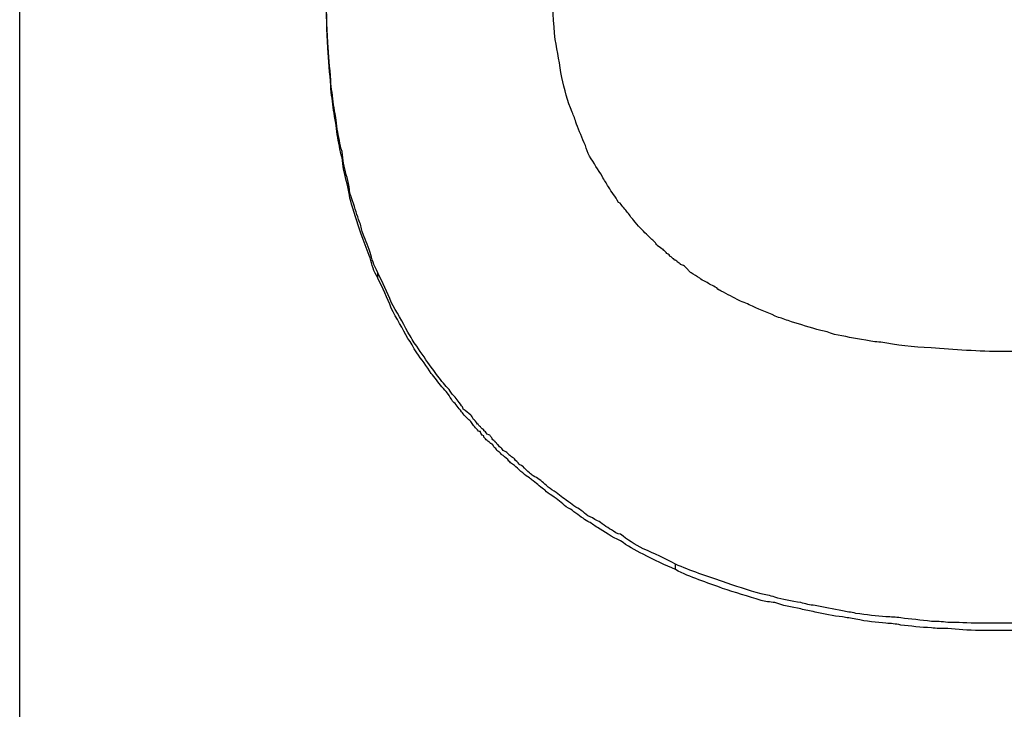
# Model space of a CAD drawing. Extents: x -10 to 694, y 0 to 1606.
# Drawn here: x 534 to 542, y 1203 to 1209 of the extents above; entities that cross this region are included whole.
import ezdxf

# ---------------------------------------------------------------- set-up
doc = ezdxf.new("R2010")
doc.units = 0
doc.layers.add('GRAFIK', color=10, linetype='CONTINUOUS')

msp = doc.modelspace()

# ---------------------------------------------------------------- linework, layer by layer
at = {"layer": 'GRAFIK'}
for points in [[(534.2698, 1180.3394), (534.2698, 1293.3432)], [(536.9755, 1206.6253), (536.9755, 1206.6659)], [(539.2247, 1204.4236), (539.2247, 1204.4642)]]:
    msp.add_lwpolyline(points, dxfattribs=at)
for points, knots in [([(536.9755, 1206.6659), (536.9451, 1206.7234), (536.9282, 1206.7708), (536.9181, 1206.8181), (536.9181, 1206.8181), (536.9181, 1206.8181), (536.9181, 1206.8181), (536.8978, 1206.879), (536.8775, 1206.923), (536.8572, 1206.9771), (536.8572, 1206.9771), (536.8572, 1206.9771), (536.8572, 1206.9771), (536.8504, 1207.0041), (536.847, 1207.0346), (536.8301, 1207.0684), (536.8301, 1207.0684), (536.8301, 1207.0684), (536.8301, 1207.0684), (536.8132, 1207.1191), (536.7997, 1207.1732), (536.776, 1207.2307), (536.776, 1207.2307), (536.776, 1207.2307), (536.776, 1207.2307), (536.7692, 1207.2476), (536.7591, 1207.2849), (536.7591, 1207.3153), (536.7591, 1207.3153), (536.7591, 1207.3153), (536.7591, 1207.3153), (536.7456, 1207.3796), (536.7287, 1207.4337), (536.7151, 1207.4945), (536.7151, 1207.4945), (536.7151, 1207.4945), (536.7151, 1207.4945), (536.7117, 1207.5182), (536.7117, 1207.5453), (536.705, 1207.5825), (536.705, 1207.5825), (536.705, 1207.5825), (536.705, 1207.5825), (536.6881, 1207.6332), (536.6813, 1207.6975), (536.6678, 1207.7516), (536.6678, 1207.7516), (536.6678, 1207.7516), (536.6678, 1207.7516), (536.6644, 1207.7786), (536.6644, 1207.8158), (536.6576, 1207.8395), (536.6576, 1207.8395), (536.6576, 1207.8395), (536.6576, 1207.8395), (536.6441, 1207.9105), (536.6373, 1207.9613), (536.6306, 1208.0289), (536.6306, 1208.0289), (536.6306, 1208.0289), (536.6306, 1208.0289), (536.6238, 1208.0594), (536.6204, 1208.0864), (536.6204, 1208.1202), (536.6204, 1208.1202), (536.6204, 1208.1202), (536.6204, 1208.1202), (536.6137, 1208.2149), (536.6035, 1208.3096), (536.5967, 1208.4043), (536.5967, 1208.4043), (536.5967, 1208.4043), (536.5967, 1208.4043), (536.59, 1208.5329), (536.5866, 1208.6648), (536.5866, 1208.8034)], [0, 0, 0, 0, 1, 1, 1, 2, 2, 2, 3, 3, 3, 4, 4, 4, 5, 5, 5, 6, 6, 6, 7, 7, 7, 8, 8, 8, 9, 9, 9, 10, 10, 10, 11, 11, 11, 12, 12, 12, 13, 13, 13, 14, 14, 14, 15, 15, 15, 16, 16, 16, 17, 17, 17, 18, 18, 18, 19, 19, 19, 20, 20, 20, 21, 21, 21, 22, 22, 22, 23, 23, 23, 24, 24, 24, 25, 25, 25, 25]), ([(541.7004, 1206.0707), (541.5178, 1206.0707), (541.325, 1206.0842), (541.1559, 1206.0977), (541.1559, 1206.0977), (541.1559, 1206.0977), (541.1559, 1206.0977), (541.0172, 1206.1045), (540.8921, 1206.118), (540.7771, 1206.1417), (540.7771, 1206.1417), (540.7771, 1206.1417), (540.7771, 1206.1417), (540.7365, 1206.1417), (540.6925, 1206.1485), (540.6621, 1206.1552), (540.6621, 1206.1552), (540.6621, 1206.1552), (540.6621, 1206.1552), (540.5775, 1206.1687), (540.4997, 1206.1857), (540.4253, 1206.1992), (540.4253, 1206.1992), (540.4253, 1206.1992), (540.4253, 1206.1992), (540.3847, 1206.2161), (540.3543, 1206.2229), (540.3239, 1206.2296), (540.3239, 1206.2296), (540.3239, 1206.2296), (540.3239, 1206.2296), (540.2393, 1206.2499), (540.1717, 1206.277), (540.1006, 1206.2939), (540.1006, 1206.2939), (540.1006, 1206.2939), (540.1006, 1206.2939), (540.0668, 1206.3074), (540.033, 1206.3209), (540.0026, 1206.3277), (540.0026, 1206.3277), (540.0026, 1206.3277), (540.0026, 1206.3277), (539.9383, 1206.3581), (539.8707, 1206.3818), (539.8064, 1206.4123), (539.8064, 1206.4123), (539.8064, 1206.4123), (539.8064, 1206.4123), (539.776, 1206.4292), (539.7354, 1206.4427), (539.7049, 1206.4562), (539.7049, 1206.4562), (539.7049, 1206.4562), (539.7049, 1206.4562), (539.6643, 1206.4765), (539.617, 1206.5036), (539.5696, 1206.5273), (539.5696, 1206.5273), (539.5696, 1206.5273), (539.5696, 1206.5273), (539.5595, 1206.5306), (539.5493, 1206.5374), (539.5358, 1206.5509), (539.5358, 1206.5509), (539.5358, 1206.5509), (539.5358, 1206.5509), (539.5054, 1206.5712), (539.4783, 1206.578), (539.4546, 1206.5983), (539.4546, 1206.5983), (539.4546, 1206.5983), (539.4546, 1206.5983), (539.431, 1206.605), (539.4174, 1206.6152), (539.4073, 1206.6253), (539.4073, 1206.6253), (539.4073, 1206.6253), (539.4073, 1206.6253), (539.387, 1206.6389), (539.3633, 1206.6524), (539.343, 1206.6659), (539.343, 1206.6659), (539.343, 1206.6659), (539.343, 1206.6659), (539.3363, 1206.6659), (539.3295, 1206.6761), (539.3227, 1206.6828), (539.3227, 1206.6828), (539.3227, 1206.6828), (539.3227, 1206.6828), (539.3227, 1206.6896), (539.3058, 1206.6997), (539.2923, 1206.7167), (539.2923, 1206.7167), (539.2923, 1206.7167), (539.2923, 1206.7167), (539.2822, 1206.7234), (539.2754, 1206.7234), (539.2619, 1206.7268), (539.2619, 1206.7268), (539.2619, 1206.7268), (539.2619, 1206.7268), (539.2619, 1206.7336), (539.245, 1206.7437), (539.2382, 1206.7471), (539.2382, 1206.7471), (539.2382, 1206.7471), (539.2382, 1206.7471), (539.2382, 1206.7471), (539.2348, 1206.7539), (539.2348, 1206.7539), (539.2348, 1206.7539), (539.2348, 1206.7539), (539.2348, 1206.7539), (539.2247, 1206.7606), (539.2213, 1206.7606), (539.2145, 1206.764), (539.2145, 1206.764), (539.2145, 1206.764), (539.2145, 1206.764), (539.2145, 1206.7708), (539.2078, 1206.7708), (539.2078, 1206.7708), (539.2078, 1206.7708), (539.2078, 1206.7708), (539.2078, 1206.7708), (539.201, 1206.7775), (539.1942, 1206.7877), (539.1841, 1206.7877), (539.1841, 1206.7877), (539.1841, 1206.7877), (539.1841, 1206.7877), (539.1841, 1206.7944), (539.1773, 1206.7944), (539.1773, 1206.8012), (539.1773, 1206.8012), (539.1773, 1206.8012), (539.1773, 1206.8012), (539.1739, 1206.8012), (539.1672, 1206.808), (539.1604, 1206.8114), (539.1604, 1206.8114), (539.1604, 1206.8114), (539.1604, 1206.8114), (539.1604, 1206.8114), (539.1536, 1206.8181), (539.1536, 1206.8181), (539.1536, 1206.8181), (539.1536, 1206.8181), (539.1536, 1206.8181), (539.1503, 1206.8249), (539.1401, 1206.835), (539.1333, 1206.835), (539.1333, 1206.835), (539.1333, 1206.835), (539.1333, 1206.835), (539.1333, 1206.8418), (539.1333, 1206.8418), (539.1333, 1206.8418), (539.1333, 1206.8418), (539.13, 1206.8418), (539.13, 1206.8418), (539.1164, 1206.8486), (539.1097, 1206.8587), (539.0894, 1206.8688), (539.0894, 1206.8688), (539.0894, 1206.8688), (539.0894, 1206.8688), (539.0894, 1206.8688), (539.0826, 1206.879), (539.0759, 1206.8858), (539.0759, 1206.8858), (539.0759, 1206.8858), (539.0759, 1206.8858), (539.0725, 1206.8925), (539.0657, 1206.8993), (539.0522, 1206.9128), (539.0522, 1206.9128), (539.0522, 1206.9128), (539.0522, 1206.9128), (539.0522, 1206.9128), (539.0454, 1206.9162), (539.0454, 1206.9162), (539.0454, 1206.9162), (539.0454, 1206.9162), (539.0454, 1206.9162), (539.0319, 1206.9297), (539.0217, 1206.9433), (539.0048, 1206.9568), (539.0048, 1206.9568), (539.0048, 1206.9568), (539.0048, 1206.9568), (538.9879, 1206.9703), (538.9778, 1206.9872), (538.9575, 1207.0041), (538.9575, 1207.0041), (538.9575, 1207.0041), (538.9575, 1207.0041), (538.9406, 1207.0177), (538.9237, 1207.0481), (538.9101, 1207.0616), (538.9101, 1207.0616), (538.9101, 1207.0616), (538.9101, 1207.0616), (538.8966, 1207.0752), (538.8898, 1207.0819), (538.8831, 1207.0955), (538.8831, 1207.0955), (538.8831, 1207.0955), (538.8831, 1207.0955), (538.8662, 1207.1191), (538.8459, 1207.1428), (538.8256, 1207.1631), (538.8256, 1207.1631), (538.8256, 1207.1631), (538.8256, 1207.1631), (538.8188, 1207.1766), (538.812, 1207.1902), (538.7951, 1207.1969), (538.7951, 1207.1969), (538.7951, 1207.1969), (538.7951, 1207.1969), (538.7681, 1207.2443), (538.7444, 1207.2713), (538.7173, 1207.3153), (538.7173, 1207.3153), (538.7173, 1207.3153), (538.7173, 1207.3153), (538.7038, 1207.3457), (538.6869, 1207.3593), (538.67, 1207.3965), (538.67, 1207.3965), (538.67, 1207.3965), (538.67, 1207.3965), (538.6429, 1207.4404), (538.6057, 1207.4979), (538.5753, 1207.5453), (538.5753, 1207.5453), (538.5753, 1207.5453), (538.5753, 1207.5453), (538.5618, 1207.5757), (538.5516, 1207.5994), (538.5449, 1207.6264), (538.5449, 1207.6264), (538.5449, 1207.6264), (538.5449, 1207.6264), (538.5178, 1207.6839), (538.4975, 1207.7381), (538.4772, 1207.7888), (538.4772, 1207.7888), (538.4772, 1207.7888), (538.4772, 1207.7888), (538.4637, 1207.826), (538.4569, 1207.8531), (538.4434, 1207.8801), (538.4434, 1207.8801), (538.4434, 1207.8801), (538.4434, 1207.8801), (538.4096, 1207.9613), (538.3859, 1208.0526), (538.3656, 1208.1405), (538.3656, 1208.1405), (538.3656, 1208.1405), (538.3656, 1208.1405), (538.3487, 1208.242), (538.3352, 1208.3333), (538.3149, 1208.428), (538.3149, 1208.428), (538.3149, 1208.428), (538.3149, 1208.428), (538.3047, 1208.5498), (538.2946, 1208.6918), (538.2946, 1208.8237)], [0, 0, 0, 0, 1, 1, 1, 2, 2, 2, 3, 3, 3, 4, 4, 4, 5, 5, 5, 6, 6, 6, 7, 7, 7, 8, 8, 8, 9, 9, 9, 10, 10, 10, 11, 11, 11, 12, 12, 12, 13, 13, 13, 14, 14, 14, 15, 15, 15, 16, 16, 16, 17, 17, 17, 18, 18, 18, 19, 19, 19, 20, 20, 20, 21, 21, 21, 22, 22, 22, 23, 23, 23, 24, 24, 24, 25, 25, 25, 26, 26, 26, 27, 27, 27, 28, 28, 28, 29, 29, 29, 30, 30, 30, 31, 31, 31, 32, 32, 32, 33, 33, 33, 34, 34, 34, 35, 35, 35, 36, 36, 36, 37, 37, 37, 38, 38, 38, 39, 39, 39, 40, 40, 40, 41, 41, 41, 42, 42, 42, 43, 43, 43, 44, 44, 44, 45, 45, 45, 46, 46, 46, 47, 47, 47, 48, 48, 48, 49, 49, 49, 50, 50, 50, 51, 51, 51, 52, 52, 52, 53, 53, 53, 54, 54, 54, 55, 55, 55, 56, 56, 56, 57, 57, 57, 58, 58, 58, 59, 59, 59, 60, 60, 60, 61, 61, 61, 62, 62, 62, 63, 63, 63, 64, 64, 64, 65, 65, 65, 66, 66, 66, 67, 67, 67, 68, 68, 68, 69, 69, 69, 70, 70, 70, 71, 71, 71, 72, 72, 72, 73, 73, 73, 74, 74, 74, 75, 75, 75, 76, 76, 76, 77, 77, 77, 78, 78, 78, 79, 79, 79, 80, 80, 80, 81, 81, 81, 82, 82, 82, 83, 83, 83, 84, 84, 84, 85, 85, 85, 86, 86, 86, 87, 87, 87, 88, 88, 88, 89, 89, 89, 90, 90, 90, 91, 91, 91, 91]), ([(545.1299, 1208.8237), (545.1299, 1208.6986), (545.1231, 1208.5565), (545.1028, 1208.4348), (545.1028, 1208.4348), (545.1028, 1208.4348), (545.1028, 1208.4348), (545.0893, 1208.3468), (545.0758, 1208.2589), (545.0555, 1208.1676), (545.0555, 1208.1676), (545.0555, 1208.1676), (545.0555, 1208.1676), (545.0487, 1208.1338), (545.0386, 1208.0999), (545.0386, 1208.0729), (545.0386, 1208.0729), (545.0386, 1208.0729), (545.0386, 1208.0729), (545.0149, 1208.0154), (544.998, 1207.9545), (544.9709, 1207.9038), (544.9709, 1207.9038), (544.9709, 1207.9038), (544.9709, 1207.9038), (544.9608, 1207.8733), (544.954, 1207.8395), (544.9439, 1207.8158), (544.9439, 1207.8158), (544.9439, 1207.8158), (544.9439, 1207.8158), (544.9236, 1207.7584), (544.9033, 1207.7042), (544.8762, 1207.6569), (544.8762, 1207.6569), (544.8762, 1207.6569), (544.8762, 1207.6569), (544.8661, 1207.6264), (544.8492, 1207.5994), (544.8289, 1207.5757), (544.8289, 1207.5757), (544.8289, 1207.5757), (544.8289, 1207.5757), (544.8018, 1207.525), (544.7781, 1207.4675), (544.7409, 1207.4201), (544.7409, 1207.4201), (544.7409, 1207.4201), (544.7409, 1207.4201), (544.7206, 1207.3965), (544.7003, 1207.3593), (544.6902, 1207.3457), (544.6902, 1207.3457), (544.6902, 1207.3457), (544.6902, 1207.3457), (544.6598, 1207.2984), (544.6327, 1207.2578), (544.6023, 1207.2307), (544.6023, 1207.2307), (544.6023, 1207.2307), (544.6023, 1207.2307), (544.5921, 1207.2172), (544.5853, 1207.2037), (544.5786, 1207.1902), (544.5786, 1207.1902), (544.5786, 1207.1902), (544.5786, 1207.1902), (544.5617, 1207.1631), (544.538, 1207.1428), (544.5245, 1207.1191), (544.5245, 1207.1191), (544.5245, 1207.1191), (544.5245, 1207.1191), (544.5177, 1207.1056), (544.494, 1207.0955), (544.4873, 1207.0819), (544.4873, 1207.0819), (544.4873, 1207.0819), (544.4873, 1207.0819), (544.467, 1207.0684), (544.4534, 1207.0481), (544.4399, 1207.0244), (544.4399, 1207.0244), (544.4399, 1207.0244), (544.4399, 1207.0244), (544.4399, 1207.0177), (544.4331, 1207.0177), (544.4331, 1207.0109), (544.4331, 1207.0109), (544.4331, 1207.0109), (544.4331, 1207.0109), (544.4162, 1207.0008), (544.4095, 1206.9872), (544.3959, 1206.9771), (544.3959, 1206.9771), (544.3959, 1206.9771), (544.3959, 1206.9771), (544.3926, 1206.9703), (544.3824, 1206.9635), (544.3824, 1206.9568), (544.3824, 1206.9568), (544.3824, 1206.9568), (544.3824, 1206.9568), (544.3689, 1206.9534), (544.3621, 1206.9433), (544.3587, 1206.9365), (544.3587, 1206.9365), (544.3587, 1206.9365), (544.3587, 1206.9365), (544.352, 1206.9297), (544.352, 1206.9297), (544.352, 1206.9297), (544.352, 1206.9297), (544.352, 1206.9297), (544.352, 1206.9297), (544.3385, 1206.923), (544.3317, 1206.9162), (544.3249, 1206.9128), (544.3249, 1206.9128), (544.3249, 1206.9128), (544.3249, 1206.9128), (544.3249, 1206.9128), (544.3182, 1206.9061), (544.3182, 1206.9061), (544.3182, 1206.9061), (544.3182, 1206.9061), (544.3182, 1206.9061), (544.3114, 1206.8993), (544.3046, 1206.8925), (544.2911, 1206.8925), (544.2911, 1206.8925), (544.2911, 1206.8925), (544.2911, 1206.8925), (544.2911, 1206.8858), (544.2911, 1206.8858), (544.2911, 1206.879), (544.2911, 1206.879), (544.2911, 1206.879), (544.2911, 1206.879), (544.2843, 1206.879), (544.2742, 1206.8688), (544.2674, 1206.8587), (544.2674, 1206.8587), (544.2674, 1206.8587), (544.2674, 1206.8587), (544.2674, 1206.8587), (544.264, 1206.8553), (544.264, 1206.8553), (544.264, 1206.8553), (544.264, 1206.8553), (544.264, 1206.8553), (544.264, 1206.8486), (544.2505, 1206.8418), (544.2438, 1206.8418), (544.2438, 1206.8418), (544.2438, 1206.8418), (544.2438, 1206.8418), (544.2404, 1206.835), (544.2404, 1206.835), (544.2404, 1206.835), (544.2404, 1206.835), (544.2336, 1206.835), (544.2336, 1206.835), (544.2268, 1206.8181), (544.2201, 1206.8114), (544.2032, 1206.808), (544.2032, 1206.808), (544.2032, 1206.808), (544.2032, 1206.808), (544.2032, 1206.8012), (544.1964, 1206.8012), (544.193, 1206.7944), (544.193, 1206.7944), (544.193, 1206.7944), (544.193, 1206.7944), (544.1795, 1206.7877), (544.1693, 1206.7775), (544.1592, 1206.7708), (544.1592, 1206.7708), (544.1592, 1206.7708), (544.1592, 1206.7708), (544.1524, 1206.764), (544.1524, 1206.764), (544.1457, 1206.7606), (544.1457, 1206.7606), (544.1457, 1206.7606), (544.1457, 1206.7606), (544.1355, 1206.7539), (544.1186, 1206.7437), (544.1017, 1206.7268), (544.1017, 1206.7268), (544.1017, 1206.7268), (544.1017, 1206.7268), (544.0916, 1206.7167), (544.0679, 1206.6997), (544.051, 1206.6828), (544.051, 1206.6828), (544.051, 1206.6828), (544.051, 1206.6828), (544.0273, 1206.6659), (544.0036, 1206.6524), (543.9799, 1206.6389), (543.9799, 1206.6389), (543.9799, 1206.6389), (543.9799, 1206.6389), (543.9664, 1206.6253), (543.9529, 1206.622), (543.9394, 1206.6152), (543.9394, 1206.6152), (543.9394, 1206.6152), (543.9394, 1206.6152), (543.9022, 1206.5848), (543.8582, 1206.5611), (543.8108, 1206.5374), (543.8108, 1206.5374), (543.8108, 1206.5374), (543.8108, 1206.5374), (543.7703, 1206.5103), (543.7263, 1206.4867), (543.6722, 1206.463), (543.6722, 1206.463), (543.6722, 1206.463), (543.6722, 1206.463), (543.6485, 1206.4495), (543.6181, 1206.4292), (543.5876, 1206.419), (543.5876, 1206.419), (543.5876, 1206.419), (543.5876, 1206.419), (543.52, 1206.392), (543.4625, 1206.3649), (543.3915, 1206.3311), (543.3915, 1206.3311), (543.3915, 1206.3311), (543.3915, 1206.3311), (543.3576, 1206.3277), (543.3238, 1206.3176), (543.2866, 1206.3007), (543.2866, 1206.3007), (543.2866, 1206.3007), (543.2866, 1206.3007), (543.2223, 1206.2837), (543.1513, 1206.2567), (543.0803, 1206.2364), (543.0803, 1206.2364), (543.0803, 1206.2364), (543.0803, 1206.2364), (543.0431, 1206.2296), (542.9924, 1206.2161), (542.9585, 1206.206), (542.9585, 1206.206), (542.9585, 1206.206), (542.9585, 1206.206), (542.8909, 1206.1857), (542.8097, 1206.1687), (542.7353, 1206.1552), (542.7353, 1206.1552), (542.7353, 1206.1552), (542.7353, 1206.1552), (542.6914, 1206.1485), (542.6474, 1206.1417), (542.6102, 1206.1417), (542.6102, 1206.1417), (542.6102, 1206.1417), (542.6102, 1206.1417), (542.4918, 1206.118), (542.37, 1206.1045), (542.2381, 1206.0977), (542.2381, 1206.0977), (542.2381, 1206.0977), (542.2381, 1206.0977), (542.0758, 1206.0842), (541.8898, 1206.0707), (541.7004, 1206.0707)], [0, 0, 0, 0, 1, 1, 1, 2, 2, 2, 3, 3, 3, 4, 4, 4, 5, 5, 5, 6, 6, 6, 7, 7, 7, 8, 8, 8, 9, 9, 9, 10, 10, 10, 11, 11, 11, 12, 12, 12, 13, 13, 13, 14, 14, 14, 15, 15, 15, 16, 16, 16, 17, 17, 17, 18, 18, 18, 19, 19, 19, 20, 20, 20, 21, 21, 21, 22, 22, 22, 23, 23, 23, 24, 24, 24, 25, 25, 25, 26, 26, 26, 27, 27, 27, 28, 28, 28, 29, 29, 29, 30, 30, 30, 31, 31, 31, 32, 32, 32, 33, 33, 33, 34, 34, 34, 35, 35, 35, 36, 36, 36, 37, 37, 37, 38, 38, 38, 39, 39, 39, 40, 40, 40, 41, 41, 41, 42, 42, 42, 43, 43, 43, 44, 44, 44, 45, 45, 45, 46, 46, 46, 47, 47, 47, 48, 48, 48, 49, 49, 49, 50, 50, 50, 51, 51, 51, 52, 52, 52, 53, 53, 53, 54, 54, 54, 55, 55, 55, 56, 56, 56, 57, 57, 57, 58, 58, 58, 59, 59, 59, 60, 60, 60, 61, 61, 61, 62, 62, 62, 63, 63, 63, 64, 64, 64, 65, 65, 65, 66, 66, 66, 67, 67, 67, 68, 68, 68, 69, 69, 69, 70, 70, 70, 71, 71, 71, 72, 72, 72, 73, 73, 73, 74, 74, 74, 75, 75, 75, 76, 76, 76, 77, 77, 77, 78, 78, 78, 79, 79, 79, 80, 80, 80, 81, 81, 81, 82, 82, 82, 83, 83, 83, 84, 84, 84, 85, 85, 85, 86, 86, 86, 87, 87, 87, 88, 88, 88, 89, 89, 89, 90, 90, 90, 91, 91, 91, 91]), ([(536.9755, 1206.6253), (536.9451, 1206.6761), (536.9282, 1206.7268), (536.9181, 1206.7775), (536.9181, 1206.7775), (536.9181, 1206.7775), (536.9181, 1206.7775), (536.8978, 1206.8249), (536.8775, 1206.8858), (536.8572, 1206.9365), (536.8572, 1206.9365), (536.8572, 1206.9365), (536.8572, 1206.9365), (536.8301, 1207.0109), (536.8064, 1207.1022), (536.776, 1207.1834), (536.776, 1207.1834), (536.776, 1207.1834), (536.776, 1207.1834), (536.7692, 1207.2172), (536.7591, 1207.2443), (536.7591, 1207.2646), (536.7591, 1207.2646), (536.7591, 1207.2646), (536.7591, 1207.2646), (536.7456, 1207.3322), (536.7287, 1207.3965), (536.7151, 1207.4472), (536.7151, 1207.4472), (536.7151, 1207.4472), (536.7151, 1207.4472), (536.7117, 1207.4776), (536.7117, 1207.5047), (536.705, 1207.5351), (536.705, 1207.5351), (536.705, 1207.5351), (536.705, 1207.5351), (536.6881, 1207.5926), (536.6813, 1207.6501), (536.6678, 1207.711), (536.6678, 1207.711), (536.6678, 1207.711), (536.6678, 1207.711), (536.6644, 1207.7381), (536.6644, 1207.7719), (536.6576, 1207.7956), (536.6576, 1207.7956), (536.6576, 1207.7956), (536.6576, 1207.7956), (536.6441, 1207.8666), (536.6373, 1207.9241), (536.6306, 1207.985), (536.6306, 1207.985), (536.6306, 1207.985), (536.6306, 1207.985), (536.6238, 1208.0154), (536.6204, 1208.0458), (536.6204, 1208.0797), (536.6204, 1208.0797), (536.6204, 1208.0797), (536.6204, 1208.0797), (536.6137, 1208.171), (536.6035, 1208.2691), (536.5967, 1208.3638), (536.5967, 1208.3638), (536.5967, 1208.3638), (536.5967, 1208.3638), (536.59, 1208.4957), (536.5866, 1208.614), (536.5866, 1208.7628)], [0, 0, 0, 0, 1, 1, 1, 2, 2, 2, 3, 3, 3, 4, 4, 4, 5, 5, 5, 6, 6, 6, 7, 7, 7, 8, 8, 8, 9, 9, 9, 10, 10, 10, 11, 11, 11, 12, 12, 12, 13, 13, 13, 14, 14, 14, 15, 15, 15, 16, 16, 16, 17, 17, 17, 18, 18, 18, 19, 19, 19, 20, 20, 20, 21, 21, 21, 22, 22, 22, 23, 23, 23, 23]), ([(539.2247, 1204.4642), (539.1503, 1204.5047), (539.0623, 1204.5453), (538.9812, 1204.5791), (538.9812, 1204.5791), (538.9812, 1204.5791), (538.9812, 1204.5791), (538.9169, 1204.613), (538.8594, 1204.6502), (538.8087, 1204.6908), (538.8087, 1204.6908), (538.8087, 1204.6908), (538.8087, 1204.6908), (538.785, 1204.6908), (538.7613, 1204.7077), (538.741, 1204.7246), (538.741, 1204.7246), (538.741, 1204.7246), (538.741, 1204.7246), (538.7038, 1204.7415), (538.6632, 1204.7787), (538.6362, 1204.7922), (538.6362, 1204.7922), (538.6362, 1204.7922), (538.6362, 1204.7922), (538.6057, 1204.8057), (538.5888, 1204.8227), (538.5618, 1204.8294), (538.5618, 1204.8294), (538.5618, 1204.8294), (538.5618, 1204.8294), (538.5313, 1204.8565), (538.4975, 1204.8835), (538.4569, 1204.9038), (538.4569, 1204.9038), (538.4569, 1204.9038), (538.4569, 1204.9038), (538.4434, 1204.9207), (538.4197, 1204.9309), (538.3994, 1204.9478), (538.3994, 1204.9478), (538.3994, 1204.9478), (538.3994, 1204.9478), (538.3656, 1204.9715), (538.3352, 1204.9985), (538.2912, 1205.0256), (538.2912, 1205.0256), (538.2912, 1205.0256), (538.2912, 1205.0256), (538.2709, 1205.0391), (538.254, 1205.0526), (538.2371, 1205.0696), (538.2371, 1205.0696), (538.2371, 1205.0696), (538.2371, 1205.0696), (538.21, 1205.0932), (538.183, 1205.1169), (538.1491, 1205.1304), (538.1491, 1205.1304), (538.1491, 1205.1304), (538.1491, 1205.1304), (538.139, 1205.1372), (538.1322, 1205.144), (538.1221, 1205.1541), (538.1221, 1205.1541), (538.1221, 1205.1541), (538.1221, 1205.1541), (538.1018, 1205.1676), (538.0883, 1205.1845), (538.0714, 1205.2048), (538.0714, 1205.2048), (538.0714, 1205.2048), (538.0714, 1205.2048), (538.0578, 1205.2082), (538.0511, 1205.215), (538.0443, 1205.2184), (538.0443, 1205.2184), (538.0443, 1205.2184), (538.0443, 1205.2184), (538.0342, 1205.2353), (538.0172, 1205.242), (538.0071, 1205.259), (538.0071, 1205.259), (538.0071, 1205.259), (538.0071, 1205.259), (538.0071, 1205.2657), (538.0003, 1205.2657), (537.9936, 1205.2691), (537.9936, 1205.2691), (537.9936, 1205.2691), (537.9936, 1205.2691), (537.9834, 1205.2792), (537.9733, 1205.286), (537.9665, 1205.2894), (537.9665, 1205.2894), (537.9665, 1205.2894), (537.9665, 1205.2894), (537.9631, 1205.2962), (537.9631, 1205.2962), (537.9564, 1205.3029), (537.9564, 1205.3029), (537.9564, 1205.3029), (537.9564, 1205.3029), (537.9496, 1205.3097), (537.9361, 1205.3131), (537.9225, 1205.3232), (537.9225, 1205.3232), (537.9225, 1205.3232), (537.9225, 1205.3232), (537.9225, 1205.33), (537.9158, 1205.33), (537.9124, 1205.3367), (537.9124, 1205.3367), (537.9124, 1205.3367), (537.9124, 1205.3367), (537.9124, 1205.3435), (537.9056, 1205.3435), (537.8955, 1205.3503), (537.8955, 1205.3503), (537.8955, 1205.3503), (537.8955, 1205.3503), (537.8887, 1205.3638), (537.882, 1205.3672), (537.8752, 1205.3739), (537.8752, 1205.3739), (537.8752, 1205.3739), (537.8752, 1205.3739), (537.8752, 1205.3739), (537.8752, 1205.3773), (537.8718, 1205.3773), (537.8718, 1205.3773), (537.8718, 1205.3773), (537.8718, 1205.3773), (537.865, 1205.3841), (537.865, 1205.3841), (537.865, 1205.3841), (537.865, 1205.3841), (537.8617, 1205.3909), (537.8617, 1205.3909), (537.8617, 1205.3909), (537.8617, 1205.3909), (537.8515, 1205.3976), (537.8515, 1205.3976), (537.8515, 1205.3976), (537.8515, 1205.3976), (537.8515, 1205.3976), (537.8448, 1205.4044), (537.8448, 1205.4044), (537.8448, 1205.4044), (537.8448, 1205.4044), (537.8448, 1205.4044), (537.838, 1205.4044), (537.838, 1205.4179), (537.838, 1205.4179), (537.838, 1205.4179), (537.838, 1205.4179), (537.838, 1205.4179), (537.8312, 1205.4247), (537.8245, 1205.4314), (537.8211, 1205.4382), (537.8211, 1205.4382), (537.8211, 1205.4382), (537.8211, 1205.4382), (537.8211, 1205.4382), (537.8076, 1205.445), (537.8008, 1205.445), (537.8008, 1205.445), (537.8008, 1205.445), (537.8008, 1205.445), (537.794, 1205.4653), (537.7839, 1205.4653), (537.7771, 1205.472), (537.7771, 1205.472), (537.7771, 1205.472), (537.7771, 1205.472), (537.7771, 1205.4788), (537.7771, 1205.4788), (537.7636, 1205.4856), (537.7636, 1205.4856), (537.7636, 1205.4856), (537.7636, 1205.4856), (537.7568, 1205.4923), (537.7501, 1205.5025), (537.7501, 1205.5025), (537.7501, 1205.5025), (537.7433, 1205.5059), (537.7433, 1205.5059), (537.7365, 1205.5126), (537.7365, 1205.5228), (537.7298, 1205.5228), (537.7298, 1205.5228), (537.7298, 1205.5228), (537.7298, 1205.5228), (537.7162, 1205.5397), (537.7095, 1205.5498), (537.6993, 1205.5566), (537.6993, 1205.5566), (537.6993, 1205.5566), (537.6993, 1205.5566), (537.6926, 1205.5735), (537.6858, 1205.5836), (537.679, 1205.5904), (537.679, 1205.5904), (537.679, 1205.5904), (537.679, 1205.5904), (537.6587, 1205.6073), (537.6418, 1205.6208), (537.6215, 1205.6344), (537.6215, 1205.6344), (537.6215, 1205.6344), (537.6215, 1205.6344), (537.6182, 1205.6547), (537.6114, 1205.6547), (537.608, 1205.6614), (537.608, 1205.6614), (537.608, 1205.6614), (537.608, 1205.6614), (537.5843, 1205.6952), (537.5674, 1205.7155), (537.5404, 1205.746), (537.5404, 1205.746), (537.5404, 1205.746), (537.5404, 1205.746), (537.5268, 1205.7595), (537.5201, 1205.7798), (537.5032, 1205.7967), (537.5032, 1205.7967), (537.5032, 1205.7967), (537.5032, 1205.7967), (537.4761, 1205.8238), (537.4423, 1205.8644), (537.4186, 1205.8982), (537.4186, 1205.8982), (537.4186, 1205.8982), (537.4186, 1205.8982), (537.4051, 1205.9185), (537.3915, 1205.9354), (537.378, 1205.9523), (537.378, 1205.9523), (537.378, 1205.9523), (537.378, 1205.9523), (537.3476, 1205.9963), (537.3036, 1206.0605), (537.2698, 1206.1113), (537.2698, 1206.1113), (537.2698, 1206.1113), (537.2698, 1206.1113), (537.2427, 1206.1417), (537.2258, 1206.1823), (537.2021, 1206.2161), (537.2021, 1206.2161), (537.2021, 1206.2161), (537.2021, 1206.2161), (537.1649, 1206.2939), (537.1142, 1206.3717), (537.077, 1206.4427), (537.077, 1206.4427), (537.077, 1206.4427), (537.077, 1206.4427), (537.0466, 1206.5171), (537.0127, 1206.5915), (536.9755, 1206.6659)], [0, 0, 0, 0, 1, 1, 1, 2, 2, 2, 3, 3, 3, 4, 4, 4, 5, 5, 5, 6, 6, 6, 7, 7, 7, 8, 8, 8, 9, 9, 9, 10, 10, 10, 11, 11, 11, 12, 12, 12, 13, 13, 13, 14, 14, 14, 15, 15, 15, 16, 16, 16, 17, 17, 17, 18, 18, 18, 19, 19, 19, 20, 20, 20, 21, 21, 21, 22, 22, 22, 23, 23, 23, 24, 24, 24, 25, 25, 25, 26, 26, 26, 27, 27, 27, 28, 28, 28, 29, 29, 29, 30, 30, 30, 31, 31, 31, 32, 32, 32, 33, 33, 33, 34, 34, 34, 35, 35, 35, 36, 36, 36, 37, 37, 37, 38, 38, 38, 39, 39, 39, 40, 40, 40, 41, 41, 41, 42, 42, 42, 43, 43, 43, 44, 44, 44, 45, 45, 45, 46, 46, 46, 47, 47, 47, 48, 48, 48, 49, 49, 49, 50, 50, 50, 51, 51, 51, 52, 52, 52, 53, 53, 53, 54, 54, 54, 55, 55, 55, 56, 56, 56, 57, 57, 57, 58, 58, 58, 59, 59, 59, 60, 60, 60, 61, 61, 61, 62, 62, 62, 63, 63, 63, 64, 64, 64, 65, 65, 65, 66, 66, 66, 67, 67, 67, 68, 68, 68, 69, 69, 69, 70, 70, 70, 71, 71, 71, 72, 72, 72, 73, 73, 73, 74, 74, 74, 75, 75, 75, 76, 76, 76, 77, 77, 77, 78, 78, 78, 79, 79, 79, 80, 80, 80, 81, 81, 81, 82, 82, 82, 83, 83, 83, 84, 84, 84, 85, 85, 85, 86, 86, 86, 87, 87, 87, 87]), ([(539.2247, 1204.4236), (539.1503, 1204.454), (539.0623, 1204.4946), (538.9812, 1204.5386), (538.9812, 1204.5386), (538.9812, 1204.5386), (538.9812, 1204.5386), (538.9169, 1204.5656), (538.8594, 1204.6062), (538.8087, 1204.64), (538.8087, 1204.64), (538.8087, 1204.64), (538.8087, 1204.64), (538.741, 1204.6705), (538.6869, 1204.7077), (538.6362, 1204.7415), (538.6362, 1204.7415), (538.6362, 1204.7415), (538.6362, 1204.7415), (538.6057, 1204.755), (538.5888, 1204.7787), (538.5618, 1204.7855), (538.5618, 1204.7855), (538.5618, 1204.7855), (538.5618, 1204.7855), (538.5313, 1204.8057), (538.4975, 1204.8328), (538.4569, 1204.8599), (538.4569, 1204.8599), (538.4569, 1204.8599), (538.4569, 1204.8599), (538.4434, 1204.8768), (538.4197, 1204.8835), (538.3994, 1204.8971), (538.3994, 1204.8971), (538.3994, 1204.8971), (538.3994, 1204.8971), (538.3656, 1204.9275), (538.3352, 1204.9512), (538.2912, 1204.9816), (538.2912, 1204.9816), (538.2912, 1204.9816), (538.2912, 1204.9816), (538.2709, 1204.9918), (538.254, 1205.0053), (538.2371, 1205.0256), (538.2371, 1205.0256), (538.2371, 1205.0256), (538.2371, 1205.0256), (538.21, 1205.0391), (538.183, 1205.0696), (538.1491, 1205.0932), (538.1491, 1205.0932), (538.1491, 1205.0932), (538.1491, 1205.0932), (538.139, 1205.1), (538.1322, 1205.1068), (538.1221, 1205.1169), (538.1221, 1205.1169), (538.1221, 1205.1169), (538.1221, 1205.1169), (538.1018, 1205.1237), (538.0883, 1205.1372), (538.0714, 1205.1541), (538.0714, 1205.1541), (538.0714, 1205.1541), (538.0714, 1205.1541), (538.0578, 1205.1609), (538.0511, 1205.1676), (538.0443, 1205.1778), (538.0443, 1205.1778), (538.0443, 1205.1778), (538.0443, 1205.1778), (538.024, 1205.1947), (538.0139, 1205.2082), (537.9936, 1205.2184), (537.9936, 1205.2184), (537.9936, 1205.2184), (537.9936, 1205.2184), (537.9834, 1205.2251), (537.9733, 1205.2353), (537.9665, 1205.242), (537.9665, 1205.242), (537.9665, 1205.242), (537.9665, 1205.242), (537.9564, 1205.259), (537.9361, 1205.2691), (537.9225, 1205.286), (537.9225, 1205.286), (537.9225, 1205.286), (537.9225, 1205.286), (537.9225, 1205.286), (537.9124, 1205.2894), (537.9124, 1205.2894), (537.9124, 1205.2894), (537.9124, 1205.2894), (537.9124, 1205.2894), (537.9056, 1205.2962), (537.8955, 1205.3097), (537.8955, 1205.3097), (537.8955, 1205.3097), (537.8887, 1205.3131), (537.8887, 1205.3131), (537.882, 1205.3131), (537.882, 1205.3232), (537.8752, 1205.3232), (537.8752, 1205.3232), (537.8752, 1205.3232), (537.8752, 1205.3232), (537.8718, 1205.33), (537.865, 1205.3435), (537.8515, 1205.3503), (537.8515, 1205.3503), (537.8515, 1205.3503), (537.8515, 1205.3503), (537.8515, 1205.3638), (537.8448, 1205.3638), (537.8448, 1205.3638), (537.8448, 1205.3638), (537.8448, 1205.3672), (537.8448, 1205.3672), (537.8312, 1205.3739), (537.8245, 1205.3773), (537.8245, 1205.3773), (537.8245, 1205.3773), (537.8211, 1205.3841), (537.8211, 1205.3841), (537.8211, 1205.3841), (537.8076, 1205.3909), (537.8008, 1205.3976), (537.8008, 1205.3976), (537.8008, 1205.3976), (537.8008, 1205.3976), (537.794, 1205.4044), (537.7839, 1205.4179), (537.7771, 1205.4247), (537.7771, 1205.4247), (537.7771, 1205.4247), (537.7771, 1205.4247), (537.7771, 1205.4314), (537.7771, 1205.4382), (537.7636, 1205.4382), (537.7636, 1205.4382), (537.7636, 1205.4382), (537.7636, 1205.4382), (537.7568, 1205.445), (537.7501, 1205.4653), (537.7501, 1205.4653), (537.7501, 1205.4653), (537.7433, 1205.4653), (537.7433, 1205.4653), (537.7365, 1205.4653), (537.7365, 1205.472), (537.7298, 1205.4788), (537.7298, 1205.4788), (537.7298, 1205.4788), (537.7298, 1205.4788), (537.7162, 1205.4856), (537.7095, 1205.5025), (537.6993, 1205.5126), (537.6993, 1205.5126), (537.6993, 1205.5126), (537.6993, 1205.5126), (537.6926, 1205.5228), (537.6858, 1205.5295), (537.679, 1205.5431), (537.679, 1205.5431), (537.679, 1205.5431), (537.679, 1205.5431), (537.6587, 1205.5566), (537.6418, 1205.5735), (537.6215, 1205.6005), (537.6215, 1205.6005), (537.6215, 1205.6005), (537.6215, 1205.6005), (537.6182, 1205.6073), (537.6114, 1205.6073), (537.608, 1205.6141), (537.608, 1205.6141), (537.608, 1205.6141), (537.608, 1205.6141), (537.5843, 1205.6479), (537.5674, 1205.6716), (537.5404, 1205.6952), (537.5404, 1205.6952), (537.5404, 1205.6952), (537.5404, 1205.6952), (537.5268, 1205.7155), (537.5201, 1205.7291), (537.5032, 1205.7561), (537.5032, 1205.7561), (537.5032, 1205.7561), (537.5032, 1205.7561), (537.4761, 1205.7866), (537.4423, 1205.817), (537.4186, 1205.8576), (537.4186, 1205.8576), (537.4186, 1205.8576), (537.4186, 1205.8576), (537.4051, 1205.8711), (537.3915, 1205.8914), (537.378, 1205.9049), (537.378, 1205.9049), (537.378, 1205.9049), (537.378, 1205.9049), (537.3476, 1205.9591), (537.3036, 1206.0132), (537.2698, 1206.0605), (537.2698, 1206.0605), (537.2698, 1206.0605), (537.2698, 1206.0605), (537.2427, 1206.1045), (537.2258, 1206.1417), (537.2021, 1206.1687), (537.2021, 1206.1687), (537.2021, 1206.1687), (537.2021, 1206.1687), (537.1649, 1206.2432), (537.1142, 1206.3209), (537.077, 1206.3987), (537.077, 1206.3987), (537.077, 1206.3987), (537.077, 1206.3987), (537.0466, 1206.4765), (537.0127, 1206.5509), (536.9755, 1206.6253)], [0, 0, 0, 0, 1, 1, 1, 2, 2, 2, 3, 3, 3, 4, 4, 4, 5, 5, 5, 6, 6, 6, 7, 7, 7, 8, 8, 8, 9, 9, 9, 10, 10, 10, 11, 11, 11, 12, 12, 12, 13, 13, 13, 14, 14, 14, 15, 15, 15, 16, 16, 16, 17, 17, 17, 18, 18, 18, 19, 19, 19, 20, 20, 20, 21, 21, 21, 22, 22, 22, 23, 23, 23, 24, 24, 24, 25, 25, 25, 26, 26, 26, 27, 27, 27, 28, 28, 28, 29, 29, 29, 30, 30, 30, 31, 31, 31, 32, 32, 32, 33, 33, 33, 34, 34, 34, 35, 35, 35, 36, 36, 36, 37, 37, 37, 38, 38, 38, 39, 39, 39, 40, 40, 40, 41, 41, 41, 42, 42, 42, 43, 43, 43, 44, 44, 44, 45, 45, 45, 46, 46, 46, 47, 47, 47, 48, 48, 48, 49, 49, 49, 50, 50, 50, 51, 51, 51, 52, 52, 52, 53, 53, 53, 54, 54, 54, 55, 55, 55, 56, 56, 56, 57, 57, 57, 58, 58, 58, 59, 59, 59, 60, 60, 60, 61, 61, 61, 62, 62, 62, 63, 63, 63, 64, 64, 64, 65, 65, 65, 66, 66, 66, 67, 67, 67, 68, 68, 68, 69, 69, 69, 70, 70, 70, 71, 71, 71, 72, 72, 72, 73, 73, 73, 74, 74, 74, 75, 75, 75, 75]), ([(541.7748, 1204.0177), (541.6869, 1204.0177), (541.6091, 1204.0177), (541.5245, 1204.0177), (541.5245, 1204.0177), (541.5245, 1204.0177), (541.5245, 1204.0177), (541.4332, 1204.0177), (541.3554, 1204.0245), (541.281, 1204.0245), (541.281, 1204.0245), (541.281, 1204.0245), (541.281, 1204.0245), (541.237, 1204.0312), (541.1931, 1204.0312), (541.1592, 1204.0312), (541.1592, 1204.0312), (541.1592, 1204.0312), (541.1592, 1204.0312), (541.0781, 1204.0414), (541.0003, 1204.0482), (540.9259, 1204.0583), (540.9259, 1204.0583), (540.9259, 1204.0583), (540.9259, 1204.0583), (540.8853, 1204.0651), (540.8549, 1204.0651), (540.8143, 1204.0651), (540.8143, 1204.0651), (540.8143, 1204.0651), (540.8143, 1204.0651), (540.7432, 1204.0718), (540.6688, 1204.082), (540.5877, 1204.0921), (540.5877, 1204.0921), (540.5877, 1204.0921), (540.5877, 1204.0921), (540.5505, 1204.1023), (540.5166, 1204.1023), (540.4862, 1204.1124), (540.4862, 1204.1124), (540.4862, 1204.1124), (540.4862, 1204.1124), (540.4186, 1204.1259), (540.3442, 1204.1395), (540.2799, 1204.153), (540.2799, 1204.153), (540.2799, 1204.153), (540.2799, 1204.153), (540.2393, 1204.153), (540.2055, 1204.1665), (540.1717, 1204.1733), (540.1717, 1204.1733), (540.1717, 1204.1733), (540.1717, 1204.1733), (540.1006, 1204.1834), (540.033, 1204.197), (539.9755, 1204.2139), (539.9755, 1204.2139), (539.9755, 1204.2139), (539.9755, 1204.2139), (539.9383, 1204.2274), (539.9011, 1204.2342), (539.8707, 1204.2409), (539.8707, 1204.2409), (539.8707, 1204.2409), (539.8707, 1204.2409), (539.776, 1204.2646), (539.6711, 1204.3018), (539.5798, 1204.3322), (539.5798, 1204.3322), (539.5798, 1204.3322), (539.5798, 1204.3322), (539.4648, 1204.3728), (539.3363, 1204.4134), (539.2247, 1204.4642)], [0, 0, 0, 0, 1, 1, 1, 2, 2, 2, 3, 3, 3, 4, 4, 4, 5, 5, 5, 6, 6, 6, 7, 7, 7, 8, 8, 8, 9, 9, 9, 10, 10, 10, 11, 11, 11, 12, 12, 12, 13, 13, 13, 14, 14, 14, 15, 15, 15, 16, 16, 16, 17, 17, 17, 18, 18, 18, 19, 19, 19, 20, 20, 20, 21, 21, 21, 22, 22, 22, 23, 23, 23, 24, 24, 24, 25, 25, 25, 25]), ([(541.7748, 1203.9636), (541.6869, 1203.9636), (541.6091, 1203.9636), (541.5245, 1203.9636), (541.5245, 1203.9636), (541.5245, 1203.9636), (541.5245, 1203.9636), (541.4332, 1203.9636), (541.3554, 1203.9704), (541.281, 1203.9771), (541.281, 1203.9771), (541.281, 1203.9771), (541.281, 1203.9771), (541.237, 1203.9771), (541.1931, 1203.9771), (541.1592, 1203.9839), (541.1592, 1203.9839), (541.1592, 1203.9839), (541.1592, 1203.9839), (541.0781, 1203.9839), (541.0003, 1203.9974), (540.9259, 1204.0042), (540.9259, 1204.0042), (540.9259, 1204.0042), (540.9259, 1204.0042), (540.8853, 1204.0143), (540.8549, 1204.0143), (540.8143, 1204.0177), (540.8143, 1204.0177), (540.8143, 1204.0177), (540.8143, 1204.0177), (540.7432, 1204.0245), (540.6688, 1204.0312), (540.5877, 1204.0482), (540.5877, 1204.0482), (540.5877, 1204.0482), (540.5877, 1204.0482), (540.5505, 1204.0583), (540.5166, 1204.0583), (540.4862, 1204.0651), (540.4862, 1204.0651), (540.4862, 1204.0651), (540.4862, 1204.0651), (540.4186, 1204.0718), (540.3442, 1204.0887), (540.2799, 1204.1023), (540.2799, 1204.1023), (540.2799, 1204.1023), (540.2799, 1204.1023), (540.2393, 1204.1124), (540.2055, 1204.1158), (540.1717, 1204.1259), (540.1717, 1204.1259), (540.1717, 1204.1259), (540.1717, 1204.1259), (540.1006, 1204.1395), (540.033, 1204.153), (539.9755, 1204.1733), (539.9755, 1204.1733), (539.9755, 1204.1733), (539.9755, 1204.1733), (539.9383, 1204.1767), (539.9011, 1204.1834), (539.8707, 1204.1902), (539.8707, 1204.1902), (539.8707, 1204.1902), (539.8707, 1204.1902), (539.776, 1204.2206), (539.6711, 1204.2511), (539.5798, 1204.2815), (539.5798, 1204.2815), (539.5798, 1204.2815), (539.5798, 1204.2815), (539.4648, 1204.3255), (539.3363, 1204.3627), (539.2247, 1204.4236)], [0, 0, 0, 0, 1, 1, 1, 2, 2, 2, 3, 3, 3, 4, 4, 4, 5, 5, 5, 6, 6, 6, 7, 7, 7, 8, 8, 8, 9, 9, 9, 10, 10, 10, 11, 11, 11, 12, 12, 12, 13, 13, 13, 14, 14, 14, 15, 15, 15, 16, 16, 16, 17, 17, 17, 18, 18, 18, 19, 19, 19, 20, 20, 20, 21, 21, 21, 22, 22, 22, 23, 23, 23, 24, 24, 24, 25, 25, 25, 25])]:
    msp.add_open_spline(points, degree=3, knots=knots, dxfattribs=at)

doc.saveas('drawing.dxf')
